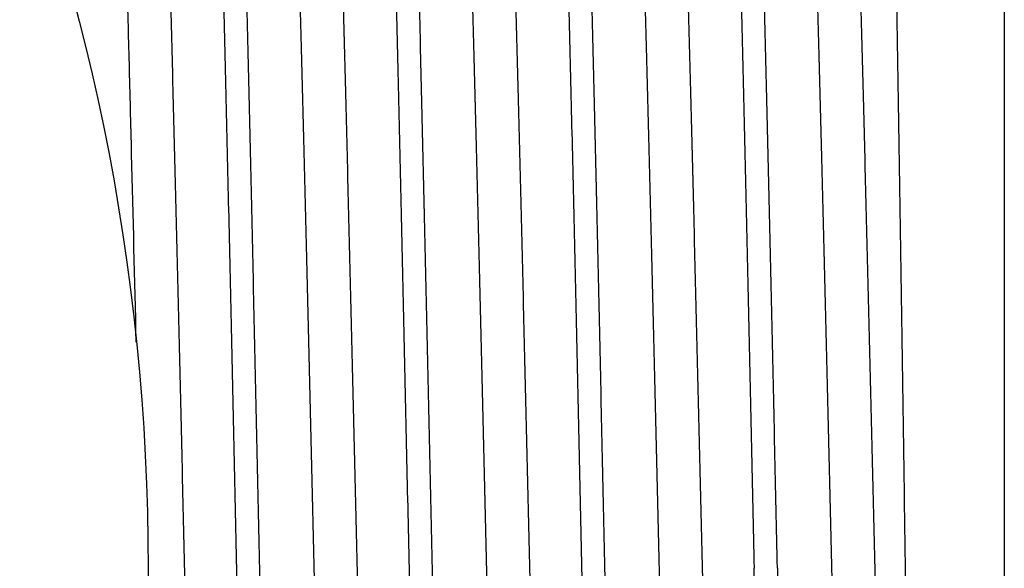
# Model space of a CAD drawing. Units: inches. Extents: x 0 to 11, y 0 to 8.5.
# Drawn here: x 7.8 to 8, y 4.4 to 4.5 of the extents above; entities that cross this region are included whole.
import ezdxf

# ---------------------------------------------------------------- set-up
doc = ezdxf.new("R2010")
doc.units = ezdxf.units.IN
doc.header["$LTSCALE"] = 0.605
doc.header["$MEASUREMENT"] = 0
doc.layers.get('0').update_dxf_attribs({"linetype": 'CONTINUOUS'})

msp = doc.modelspace()

# ---------------------------------------------------------------- linework, layer by layer
at = {"color": 7, "linetype": 'CONTINUOUS'}
msp.add_line((8.0146262288, 4.6567517094), (8.0146262288, 4.2006628869), dxfattribs=at)
msp.add_circle((7.3847049689, 4.4287072981), 0.45275, dxfattribs=at)
for points, knots in [([(7.8467935607, 4.6897461676), (7.8468178712, 4.689745408), (7.8468724704, 4.6897257942), (7.8469422977, 4.6896581128), (7.8470108459, 4.6895547265), (7.8470791684, 4.6894134005), (7.847147785, 4.6892336677), (7.8472166007, 4.6890150738), (7.8472856102, 4.6887575378), (7.8473835021, 4.6883373684), (7.8475030173, 4.6877137086), (7.8476403227, 4.6868476023), (7.847778066, 4.68582634), (7.8479161908, 4.6846504945), (7.848054572, 4.6833207287), (7.8482486359, 4.6812429398), (7.8484870112, 4.6782668929), (7.8487624636, 4.6742461823), (7.8490385748, 4.6696346072), (7.8493152682, 4.6644431587), (7.8495923221, 4.6586843294), (7.8498696789, 4.6523719073), (7.8501472476, 4.645521101), (7.8504250105, 4.6381483537), (7.8508067384, 4.6273270057), (7.8512792735, 4.6126387089), (7.8518322186, 4.5937203724), (7.8523859222, 4.5732140512), (7.8529402454, 4.551317158), (7.8534950314, 4.528240538), (7.8540501841, 4.5042064865), (7.8546056269, 4.479446471), (7.8551612956, 4.4541991659), (7.8555312702, 4.4372317477), (7.8557171737, 4.4287072981)], [0, 0, 0, 0, 0.0002791541, 0.0006334599, 0.0011006245, 0.00169733, 0.0024314609, 0.0033070704, 0.004326421, 0.005490866, 0.0082579398, 0.0116121397, 0.0155546189, 0.0200845107, 0.0251999548, 0.0308987425, 0.044035288, 0.0594648683, 0.0771530498, 0.0970578004, 0.1191327389, 0.1433248522, 0.1695768588, 0.1978256268, 0.228003743, 0.2938534658, 0.3664938879, 0.4452269785, 0.5292955272, 0.6178907106, 0.7101598804, 0.8052141967, 0.9021393916, 1, 1, 1, 1]), ([(7.8605470834, 4.4287072981), (7.8603652698, 4.4370260507), (7.8600033149, 4.4535878384), (7.8594596328, 4.4782408513), (7.8589160713, 4.5024404316), (7.858372691, 4.5259641072), (7.8578295578, 4.5485959711), (7.8572867675, 4.5701281491), (7.8567444345, 4.5903629943), (7.856202761, 4.6091147931), (7.8556619211, 4.6262114936), (7.8551982916, 4.6393511865), (7.8548231057, 4.6489189464), (7.8545512976, 4.6553478164), (7.8542797391, 4.6612565809), (7.8540084603, 4.6666317663), (7.8537375826, 4.6714610166), (7.85346729, 4.6757333563), (7.8531977266, 4.6794390062), (7.852964135, 4.6821681582), (7.8527737076, 4.6840613367), (7.85263827, 4.6852627596), (7.8525031469, 4.6863171244), (7.8523683896, 4.6872238354), (7.8522343559, 4.6879826718), (7.8521010849, 4.6885932695), (7.8519840359, 4.6890082615), (7.8518861093, 4.6892635526), (7.8518366044, 4.6893657264), (7.851811124, 4.6894098209)], [0, 0, 0, 0, 0.0956603227, 0.1904499397, 0.2834950732, 0.3739437083, 0.4609646637, 0.5437597358, 0.6215694, 0.6936802768, 0.7594316312, 0.8182216038, 0.8448357005, 0.8695128725, 0.8921977282, 0.9128380044, 0.931387691, 0.947804677, 0.9620530511, 0.9741020102, 0.9792938537, 0.983927606, 0.9880014035, 0.9915139334, 0.9944655102, 0.9968583387, 0.9986979284, 0.99941451, 1, 1, 1, 1]), ([(7.8825223699, 4.6886296427), (7.8825466603, 4.6886288838), (7.882601186, 4.6886093785), (7.882671002, 4.6885419863), (7.8827395228, 4.6884390232), (7.8828078149, 4.6882982872), (7.8828763952, 4.6881193101), (7.8829451728, 4.6879016406), (7.8830141424, 4.6876451967), (7.8831119738, 4.687226822), (7.8832314148, 4.6866058209), (7.8833686324, 4.6857434025), (7.883506284, 4.6847264938), (7.8836443133, 4.6835556651), (7.8837825954, 4.6822315758), (7.883976515, 4.6801626664), (7.884214704, 4.6771993366), (7.8844899283, 4.6731958059), (7.8847657968, 4.668603942), (7.885042233, 4.6634346879), (7.8853190152, 4.6577004819), (7.8855960854, 4.651415053), (7.8858733527, 4.6445935451), (7.8861507992, 4.6372523312), (7.8865320712, 4.6264772726), (7.887004001, 4.6118518086), (7.8875561758, 4.5930144004), (7.8881090441, 4.572595805), (7.8886624654, 4.5507925896), (7.8892162814, 4.5278146967), (7.8897703945, 4.5038834703), (7.8903247266, 4.4792293872), (7.8908792112, 4.4540901007), (7.8912483501, 4.4371952761), (7.8914338249, 4.4287072981)], [0, 0, 0, 0, 0.0002801193, 0.0006351953, 0.0011029502, 0.0017001219, 0.0024346339, 0.0033105639, 0.0043301901, 0.0054948761, 0.0082623532, 0.0116168809, 0.0155596322, 0.0200897526, 0.0252053907, 0.0309043446, 0.0440411527, 0.0594709166, 0.0771592145, 0.0970640257, 0.1191389815, 0.1433310703, 0.1695830112, 0.1978316755, 0.2280096556, 0.2938590176, 0.3664989723, 0.4452315059, 0.5292994216, 0.6178939086, 0.7101623303, 0.8052158577, 0.9021402328, 1, 1, 1, 1]), ([(7.8962615405, 4.4287072981), (7.8960800764, 4.4369897097), (7.8957188057, 4.4534790781), (7.8951760942, 4.4780243631), (7.8946334458, 4.5021182412), (7.8940909203, 4.5255393513), (7.8935485876, 4.5480726838), (7.8930065435, 4.5695113483), (7.8924649045, 4.5896585739), (7.8919238742, 4.6083294954), (7.8913836265, 4.6253528269), (7.8909204725, 4.638436385), (7.8905456397, 4.6479635232), (7.8902740826, 4.6543653034), (7.8900027541, 4.6602493521), (7.8897317014, 4.6656022153), (7.8894610354, 4.6704116169), (7.889190939, 4.6746666233), (7.8889215741, 4.6783574863), (7.8886881261, 4.6810759499), (7.8884978425, 4.6829618698), (7.8883624887, 4.6841588162), (7.8882274302, 4.6852093441), (7.8880927482, 4.6861129197), (7.8879587962, 4.6868693249), (7.8878256031, 4.6874781336), (7.8877086006, 4.6878920084), (7.8876107404, 4.6881467426), (7.8875612774, 4.6882487657), (7.8875358237, 4.6882928248)], [0, 0, 0, 0, 0.0956518215, 0.1904322306, 0.2834695597, 0.373910703, 0.4609252993, 0.5437151158, 0.6215209294, 0.6936294503, 0.7593801798, 0.8181712919, 0.8447865076, 0.8694656535, 0.8921526911, 0.9127958472, 0.9313488295, 0.9477696484, 0.9620225122, 0.9740762565, 0.9792710423, 0.9839075153, 0.9879839106, 0.9914995996, 0.9944547679, 0.9968511089, 0.9986940794, 0.9994125018, 1, 1, 1, 1]), ([(7.9182287129, 4.687513904), (7.9182530056, 4.6875131513), (7.9183075082, 4.6874937465), (7.9183773759, 4.6874266076), (7.9184459328, 4.6873240323), (7.9185142592, 4.6871838684), (7.9185828742, 4.687005656), (7.9186516843, 4.6867889365), (7.9187206849, 4.6865336067), (7.9188185577, 4.6861170136), (7.9189380425, 4.6854986229), (7.9190753203, 4.6846398644), (7.9192130539, 4.6836273319), (7.9193511613, 4.6824615435), (7.9194895085, 4.6811431083), (7.9196835228, 4.6790830698), (7.9199218722, 4.676132427), (7.9201972381, 4.6721460929), (7.9204733088, 4.6675738888), (7.9207499158, 4.6624268422), (7.9210269144, 4.6567172102), (7.9213041838, 4.650458778), (7.9215816854, 4.6436665186), (7.9218593584, 4.6363568353), (7.9222409769, 4.6256280261), (7.9227133538, 4.6110653633), (7.9232661079, 4.5923088157), (7.9238196046, 4.5719778808), (7.924373708, 4.5502682751), (7.9249282599, 4.527389054), (7.9254831658, 4.5035605776), (7.9260383468, 4.4790124065), (7.9265937413, 4.453981087), (7.9269635239, 4.4371588458), (7.9271493294, 4.4287072981)], [0, 0, 0, 0, 0.0002813481, 0.000637483, 0.0011061064, 0.0017039389, 0.0024388802, 0.0033150838, 0.0043349392, 0.0054999155, 0.0082681863, 0.0116233666, 0.015566209, 0.0200963572, 0.0252124499, 0.0309118665, 0.0440485842, 0.0594790322, 0.0771670933, 0.0970723651, 0.1191470004, 0.1433394, 0.1695909931, 0.1978397951, 0.2280173705, 0.2938663451, 0.3665057315, 0.4452375916, 0.529304693, 0.6178983121, 0.7101656398, 0.8052183618, 0.9021410768, 1, 1, 1, 1]), ([(7.9319811623, 4.4287072981), (7.9317997635, 4.4369531864), (7.9314386232, 4.4533699428), (7.9308960936, 4.477807147), (7.9303536157, 4.5017950757), (7.9298112516, 4.5251132892), (7.9292690685, 4.5475478532), (7.9287271635, 4.5688927875), (7.9281856524, 4.588952244), (7.9276447387, 4.6075421923), (7.9271045977, 4.6244921359), (7.926641525, 4.6375196158), (7.926266763, 4.6470061941), (7.925995242, 4.6533809738), (7.9257239561, 4.6592403713), (7.9254529358, 4.6645710318), (7.9251823019, 4.6693607079), (7.9249122383, 4.6735985172), (7.924642888, 4.6772747647), (7.9244094796, 4.6799826485), (7.9242192039, 4.6818614266), (7.9240838591, 4.6830540304), (7.9239488234, 4.6841009029), (7.9238141483, 4.6850014536), (7.9236801854, 4.6857554617), (7.9235469766, 4.6863625689), (7.9234299852, 4.6867754741), (7.9233321494, 4.6870297786), (7.9232826957, 4.6871316854), (7.9232572531, 4.687175714)], [0, 0, 0, 0, 0.0956411227, 0.1904121102, 0.2834396944, 0.3738723761, 0.4608794529, 0.5436631868, 0.6214644599, 0.6935702854, 0.7593202413, 0.8181127561, 0.8447296796, 0.8694107359, 0.8921005536, 0.9127469056, 0.931303788, 0.9477291034, 0.9619869423, 0.974046541, 0.9792441502, 0.9838839734, 0.9879641578, 0.9914834007, 0.994442028, 0.9968422728, 0.9986896838, 0.9994103386, 1, 1, 1, 1]), ([(7.9539383961, 4.6863978924), (7.9539626771, 4.6863971338), (7.9540171147, 4.686377853), (7.9540870144, 4.6863110394), (7.9541555831, 4.6862089158), (7.9542239179, 4.6860693539), (7.9542925303, 4.6858918826), (7.9543613384, 4.6856760566), (7.954430337, 4.6854217918), (7.954528204, 4.685007003), (7.9546476957, 4.6843913117), (7.9547849759, 4.6835362559), (7.9549226925, 4.6825280412), (7.9550607893, 4.6813672318), (7.9551991418, 4.6800544806), (7.9553931625, 4.6780033136), (7.9556314863, 4.6750653942), (7.9559068798, 4.671096189), (7.9561829309, 4.6665437086), (7.9564595632, 4.6614188026), (7.9567365552, 4.6557338025), (7.9570138491, 4.6495023181), (7.9572913544, 4.6427393616), (7.9575690533, 4.635461166), (7.9579506917, 4.624778622), (7.9584231147, 4.6102787393), (7.9589759267, 4.5916030833), (7.9595294946, 4.5713598333), (7.9600836794, 4.5497438699), (7.9606383244, 4.5269633314), (7.9611933337, 4.5032376615), (7.9617486305, 4.4787953581), (7.9623041508, 4.4538720345), (7.9626740251, 4.437122353), (7.9628598778, 4.4287072981)], [0, 0, 0, 0, 0.0002824289, 0.0006393595, 0.001108543, 0.0017068468, 0.0024422878, 0.0033190025, 0.0043393065, 0.0055045875, 0.0082730671, 0.0116284167, 0.0155718575, 0.0201025653, 0.0252187069, 0.0309180928, 0.0440555863, 0.0594858489, 0.0771744952, 0.0970795209, 0.1191545609, 0.1433466249, 0.169598451, 0.1978469148, 0.2280246001, 0.2938731353, 0.3665119992, 0.4452431833, 0.5293095415, 0.6179022765, 0.7101687869, 0.805220267, 0.9021424823, 1, 1, 1, 1]), ([(7.9676815726, 4.4287072981), (7.9675001166, 4.436916855), (7.9671388581, 4.4532612953), (7.9665962118, 4.4775908917), (7.9660536594, 4.5014732798), (7.9655112636, 4.5246890291), (7.9649690904, 4.5470251833), (7.9644272347, 4.5682767027), (7.9638858111, 4.588248631), (7.9633450208, 4.6067577746), (7.9628050374, 4.6236344088), (7.9623421314, 4.6366058058), (7.9619675239, 4.6460517837), (7.9616961197, 4.6523994887), (7.961424958, 4.6582341581), (7.9611540688, 4.6635424957), (7.9608835725, 4.6683123082), (7.9606136526, 4.6725327599), (7.9603444512, 4.6761941982), (7.9601111817, 4.6788913485), (7.9599210272, 4.6807628392), (7.9597857647, 4.6819509616), (7.9596508117, 4.6829940123), (7.9595162197, 4.683891403), (7.9593823374, 4.6846429134), (7.9592492077, 4.6852481877), (7.9591322896, 4.6856599752), (7.9590345359, 4.6859137255), (7.9589851266, 4.686015468), (7.9589597121, 4.6860594477)], [0, 0, 0, 0, 0.0956323278, 0.1903947913, 0.2834143573, 0.3738397565, 0.4608405102, 0.5436190807, 0.6214165416, 0.6935200752, 0.7592694092, 0.818063099, 0.8446813148, 0.8693641502, 0.8920562403, 0.9127053692, 0.9312655353, 0.9476946525, 0.9619568123, 0.9740212662, 0.9792215051, 0.9838640965, 0.9879471925, 0.9914694954, 0.9944313359, 0.9968349598, 0.9986859325, 0.9994084411, 1, 1, 1, 1]), ([(7.9883595563, 4.6830183136), (7.9883777698, 4.6830000974), (7.9884115977, 4.6829463781), (7.988454427, 4.6828442844), (7.9884978333, 4.6827052896), (7.9885415225, 4.6825294315), (7.9885854589, 4.6823162797), (7.9886484284, 4.6819581742), (7.988724843, 4.6814167422), (7.988812415, 4.6806549403), (7.988900381, 4.6797446306), (7.9889886836, 4.6786862453), (7.9890771933, 4.6774803103), (7.9891658815, 4.6761275086), (7.9892899688, 4.6740325439), (7.9894426929, 4.6710527505), (7.9896195072, 4.6670485442), (7.9897968255, 4.6624803943), (7.9899745933, 4.6573587383), (7.9901526944, 4.6516954104), (7.9903310867, 4.6455035325), (7.9905097257, 4.6387975442), (7.9906885943, 4.6315931389), (7.9909344202, 4.6210406704), (7.9912391171, 4.6067411316), (7.9915962649, 4.5883485333), (7.9919543406, 4.5684415851), (7.9923132612, 4.5472108743), (7.9926729319, 4.5248606664), (7.9930332947, 4.5016070268), (7.993394302, 4.4776757255), (7.9937559148, 4.4533002433), (7.9939971503, 4.4369278604), (7.9941184555, 4.4287072981)], [0, 0, 0, 0, 0.0003037231, 0.0007361155, 0.0013061524, 0.0020176129, 0.0028723956, 0.0038715019, 0.0063043353, 0.0093179224, 0.0129123446, 0.0170869703, 0.0218400829, 0.0271691449, 0.0330714812, 0.0465842171, 0.0623484193, 0.0803293959, 0.1004859768, 0.1227722544, 0.147136567, 0.173522399, 0.2018681397, 0.2321072471, 0.2979764629, 0.3705069494, 0.4490085311, 0.5327300089, 0.6208663318, 0.7125658641, 0.8069381897, 0.9030637651, 1, 1, 1, 1]), ([(7.8349843911, 4.4754917078), (7.8346743145, 4.4884598108), (7.8342087454, 4.5076358772), (7.8335686748, 4.5327771458), (7.8330957948, 4.5506323973), (7.8326231638, 4.5676379476), (7.8321508447, 4.5836752037), (7.8316789318, 4.5986323623), (7.8312075901, 4.6124051886), (7.8307369547, 4.6248976977), (7.8303332441, 4.6344670386), (7.8300066492, 4.6414176453), (7.8297702143, 4.6460807189), (7.8295339784, 4.6503649068), (7.8292979591, 4.6542627837), (7.8290622881, 4.6577675464), (7.8288270258, 4.6608731711), (7.8285924817, 4.663574318), (7.8283587887, 4.6658663575), (7.8281552874, 4.6675178603), (7.8279882898, 4.6686306225), (7.8278709002, 4.6693098577), (7.8277539419, 4.6698844531), (7.8276376703, 4.670354666), (7.8275223323, 4.6707203821), (7.8274341726, 4.6709255715), (7.8273867995, 4.6710075767)], [0, 0, 0, 0, 0.1987922312, 0.2939586137, 0.3854132827, 0.4725188132, 0.5546682295, 0.6312897276, 0.7018502601, 0.7658592223, 0.822872093, 0.8486294934, 0.8724941966, 0.894425031, 0.9143839045, 0.932337994, 0.9482560939, 0.962113125, 0.9738873979, 0.9835622746, 0.9876099216, 0.9911304362, 0.9941244838, 0.996595007, 0.9985486491, 1, 1, 1, 1]), ([(7.8534474159, 4.1876988477), (7.8533963726, 4.1878882076), (7.8532980101, 4.1883142515), (7.853164408, 4.1890246844), (7.853030247, 4.1898716342), (7.852838828, 4.1912711466), (7.8526060344, 4.1933593575), (7.8523389213, 4.1962678046), (7.8520707597, 4.1997064946), (7.8518017746, 4.2036675472), (7.8515322609, 4.2081420862), (7.8512623964, 4.2131198492), (7.8509922388, 4.2185895411), (7.8506179285, 4.2268285185), (7.8501562266, 4.23825439), (7.849618984, 4.2532426313), (7.849080842, 4.2698312916), (7.8485420001, 4.2878690936), (7.8480027006, 4.3071915896), (7.8474630745, 4.3276226369), (7.8469232269, 4.348976042), (7.8463832341, 4.371057233), (7.8458431575, 4.3936650665), (7.8453030488, 4.4165936349), (7.8447629543, 4.4396341605), (7.8442229184, 4.4625768919), (7.8436829872, 4.4852130038), (7.8431432115, 4.5073365199), (7.8426036514, 4.5287461523), (7.8420643835, 4.5492471722), (7.8415255016, 4.5686531393), (7.8409871611, 4.58678764), (7.8404495002, 4.6034858511), (7.8399898262, 4.6164328211), (7.8396184669, 4.6259594871), (7.8393483394, 4.6324429406), (7.839078396, 4.6384633458), (7.8388086405, 4.6440070976), (7.8385391726, 4.6490615488), (7.8382700604, 4.6536153263), (7.8380014362, 4.6576580411), (7.8377700093, 4.6607027545), (7.8375825188, 4.6628759068), (7.8374476145, 4.664307309), (7.8373128456, 4.6656048766), (7.8371782397, 4.666767888), (7.8370438654, 4.6677957392), (7.8369098598, 4.6686879563), (7.8367762937, 4.6694440613), (7.8366600077, 4.669987898), (7.8365647793, 4.67035368), (7.8364976241, 4.670577697), (7.8364306314, 4.6707675996), (7.8363638041, 4.6709235037), (7.8362971331, 4.6710458059), (7.8362301408, 4.6711349725), (7.836161364, 4.6711923738), (7.8361094349, 4.6712072415), (7.8360861378, 4.6712072338)], [0, 0, 0, 0, 0.0012153851, 0.002708107, 0.0044792859, 0.0065289202, 0.0114614616, 0.0174987743, 0.0246284212, 0.0328358124, 0.0421024158, 0.0524080156, 0.0637290993, 0.0760403346, 0.1035190627, 0.1345947326, 0.1689847228, 0.2063760192, 0.2464281462, 0.2887764209, 0.3330351652, 0.3788014587, 0.4256585976, 0.4731801103, 0.5209335063, 0.5684842736, 0.6153998941, 0.6612536265, 0.7056286366, 0.7481215027, 0.7883461975, 0.8259373536, 0.8605538137, 0.891881643, 0.90622247, 0.9196371287, 0.9320956193, 0.9435694605, 0.954033344, 0.963463349, 0.9718391013, 0.9791418037, 0.9823859669, 0.9853564506, 0.9880516681, 0.9904703471, 0.9926117502, 0.9944753836, 0.9960610993, 0.9973694853, 0.9979203952, 0.9984030852, 0.9988183954, 0.9991676858, 0.9994533023, 0.9996796323, 0.9998556233, 1, 1, 1, 1]), ([(7.8807284501, 4.1878692891), (7.880704728, 4.1878692979), (7.8806517855, 4.1878846817), (7.8805818624, 4.1879437277), (7.8805137307, 4.1880353605), (7.8804459186, 4.1881610595), (7.880377938, 4.1883213151), (7.8803097875, 4.1885165522), (7.8802414739, 4.1887468949), (7.8801446003, 4.1891230479), (7.8800263166, 4.189682211), (7.8798904367, 4.1904595119), (7.8797541178, 4.1913766816), (7.8796174408, 4.1924332686), (7.8794805389, 4.193628732), (7.8793434612, 4.1949623588), (7.879206247, 4.1964333764), (7.8790155709, 4.1986664223), (7.8787802461, 4.20179451), (7.8785070564, 4.2059472099), (7.8782334422, 4.2106236149), (7.8779594366, 4.2158128106), (7.8776851988, 4.2215025302), (7.8774107558, 4.2276794525), (7.8771361688, 4.2343289943), (7.8767587696, 4.2440936931), (7.8762916883, 4.2573549119), (7.8757453273, 4.274445279), (7.8751983534, 4.2929854382), (7.8746509047, 4.3128011987), (7.8741031408, 4.3337064244), (7.8735551575, 4.3555047928), (7.8730070341, 4.3779916423), (7.8724588324, 4.4009558874), (7.8719106062, 4.4241820225), (7.8713624046, 4.4474521163), (7.8708142757, 4.4705478903), (7.8702662711, 4.4932527291), (7.869718449, 4.5153537396), (7.8691708792, 4.5366437256), (7.8686236543, 4.5569231402), (7.8680768884, 4.5760019556), (7.8675307797, 4.5937014392), (7.8669855009, 4.6098558283), (7.8665181639, 4.622281586), (7.8661400057, 4.631337292), (7.8658659496, 4.6374278297), (7.8655921441, 4.6430294356), (7.8653185996, 4.6481290898), (7.865045473, 4.6527148157), (7.864772852, 4.656775976), (7.864501126, 4.6603031271), (7.8642304346, 4.6632881315), (7.8639945736, 4.6654324842), (7.8638007077, 4.6668707328), (7.8636647335, 4.6677419062), (7.863529453, 4.6684735264), (7.8633948921, 4.669065254), (7.8632767637, 4.6694696066), (7.8631782701, 4.6697206238), (7.8631285234, 4.6698220653), (7.8631030057, 4.669866219)], [0, 0, 0, 0, 0.0001474554, 0.0003277639, 0.0005602076, 0.0008539588, 0.0012135135, 0.0016412864, 0.0021386854, 0.0027065414, 0.0040553251, 0.0056898785, 0.007610922, 0.009818513, 0.012312001, 0.0150901996, 0.0181517815, 0.0214953336, 0.0290210691, 0.037650249, 0.0473638009, 0.0581388118, 0.0699507634, 0.0827716933, 0.0965719755, 0.1113190639, 0.1435137044, 0.1790537534, 0.2176058549, 0.2588082124, 0.3022742129, 0.3475959843, 0.3943482824, 0.4420925581, 0.490380945, 0.5387606829, 0.5867781238, 0.6339832398, 0.6799336222, 0.7241987917, 0.7663641849, 0.8060350228, 0.8428401237, 0.8764352914, 0.9065067131, 0.9201321409, 0.9327739683, 0.9444033392, 0.954992834, 0.9645185235, 0.97295822, 0.9802932847, 0.9865074909, 0.9915883868, 0.9937011894, 0.9955278823, 0.9970687013, 0.9983248483, 0.9992992534, 0.9996830059, 1, 1, 1, 1]), ([(7.8892189959, 4.1885887911), (7.8891671295, 4.1887585569), (7.8890679369, 4.1891461101), (7.8889342372, 4.189799458), (7.8887998893, 4.1905896353), (7.888665058, 4.1915162908), (7.8885299211, 4.1925790726), (7.8883395311, 4.1942655561), (7.8881062466, 4.1967096925), (7.8878373422, 4.200041717), (7.8875676791, 4.203898776), (7.8872974106, 4.2082720173), (7.8870267627, 4.2131514381), (7.8867558021, 4.2185258548), (7.8863800455, 4.2266443179), (7.8859167542, 4.2379281542), (7.8853779416, 4.2527566569), (7.8848381851, 4.2692001931), (7.8842976932, 4.2871078294), (7.8837567204, 4.3063152366), (7.8832154027, 4.3266461985), (7.8826738495, 4.3479142168), (7.8821321392, 4.3699242613), (7.8815903354, 4.3924745157), (7.8810484908, 4.4153582813), (7.8805066529, 4.4383658269), (7.879964867, 4.4612863532), (7.8794231801, 4.4839098926), (7.8788816441, 4.5060292466), (7.8783403193, 4.5274418745), (7.8777992834, 4.5479517447), (7.8772586306, 4.5673711331), (7.8767185184, 4.5855223406), (7.876179082, 4.6022393063), (7.8757179126, 4.615202615), (7.8753453257, 4.6247425199), (7.875074315, 4.6312356641), (7.8748034587, 4.6372655096), (7.8745328263, 4.6428182075), (7.874262442, 4.6478811509), (7.8739924548, 4.6524427324), (7.8737229199, 4.6564926009), (7.8734907294, 4.6595427733), (7.8733026246, 4.6617198838), (7.8731672637, 4.6631538891), (7.8730320391, 4.6644538401), (7.87289699, 4.6656190499), (7.8727621768, 4.6666488618), (7.8726277222, 4.6675427433), (7.8724936926, 4.6683002468), (7.8723770237, 4.6688451127), (7.8722814848, 4.6692116278), (7.8722141075, 4.6694361071), (7.8721468945, 4.6696263883), (7.8720798436, 4.6697825788), (7.8720129432, 4.6699050791), (7.8719457153, 4.6699943766), (7.871876697, 4.6700518459), (7.871824621, 4.6700667386), (7.8718012472, 4.6700667401)], [0, 0, 0, 0, 0.0011046858, 0.0024872876, 0.0041494917, 0.0060918642, 0.0083143804, 0.010816308, 0.016653523, 0.0235927379, 0.0316190129, 0.0407148211, 0.0508598089, 0.0620309234, 0.0742030216, 0.1014362451, 0.1323107155, 0.1665437965, 0.2038218857, 0.2438033855, 0.2861218271, 0.3303894364, 0.3762004623, 0.4231352367, 0.4707636839, 0.518649622, 0.5663544834, 0.6134415387, 0.6594797858, 0.7040479138, 0.7467382199, 0.7871602765, 0.8249445718, 0.8597459204, 0.891246588, 0.9056680604, 0.919159442, 0.9316895615, 0.9432304938, 0.9537556645, 0.9632418119, 0.9716673975, 0.9790141341, 0.9822779572, 0.9852662595, 0.9879777295, 0.9904112593, 0.9925658691, 0.9944408149, 0.9960360928, 0.9973526108, 0.9979070209, 0.9983927937, 0.9988107431, 0.9991622131, 0.9994495895, 0.9996773471, 0.9998545407, 1, 1, 1, 1]), ([(7.9164436585, 4.1890025413), (7.9164199465, 4.1890025352), (7.9163670553, 4.1890177756), (7.9162970962, 4.1890764955), (7.9162289469, 4.1891676985), (7.9161611292, 4.1892928286), (7.9160931467, 4.1894523606), (7.9160249944, 4.1896466948), (7.9159566758, 4.1898759381), (7.9158597986, 4.1902502349), (7.9157415002, 4.190806659), (7.9156056148, 4.1915802221), (7.9154693061, 4.1924930173), (7.9153326228, 4.1935445355), (7.9151957079, 4.1947342169), (7.9150586215, 4.1960614171), (7.9149214113, 4.1975253953), (7.9147307365, 4.1997477144), (7.9144953809, 4.202860806), (7.9142222094, 4.206993564), (7.9139485644, 4.211647606), (7.9136745683, 4.21681194), (7.9134003105, 4.2224744776), (7.913125869, 4.2286218804), (7.912851271, 4.235239703), (7.9124738657, 4.2449578546), (7.912006774, 4.2581559671), (7.9114604077, 4.2751651252), (7.9109134308, 4.2936173725), (7.9103659836, 4.3133393542), (7.9098182249, 4.3341458489), (7.9092702512, 4.3558414697), (7.9087221414, 4.3782225374), (7.9081739577, 4.4010789754), (7.9076257537, 4.4241962934), (7.9070775782, 4.4473576015), (7.9065294795, 4.4703456389), (7.9059815086, 4.4929448212), (7.9054337234, 4.5149432544), (7.9048861939, 4.5361347216), (7.9043390119, 4.5563206236), (7.9037922912, 4.5753118192), (7.9032462311, 4.5929304304), (7.9027009984, 4.6090114589), (7.9022337202, 4.6213810722), (7.9018555881, 4.6303961745), (7.9015815765, 4.6364596196), (7.9013077805, 4.6420365664), (7.9010342822, 4.6471139136), (7.9007611662, 4.6516798688), (7.9004885854, 4.6557237415), (7.9002168781, 4.659236211), (7.89994621, 4.6622091169), (7.8997103931, 4.6643450123), (7.8995165323, 4.6657778155), (7.8993805717, 4.6666459384), (7.8992453141, 4.6673752087), (7.8991107661, 4.6679652216), (7.8989926344, 4.668368519), (7.8988941717, 4.6686190402), (7.898844449, 4.6687203647), (7.8988189488, 4.6687644999)], [0, 0, 0, 0, 0.0001480775, 0.0003288582, 0.0005616717, 0.0008557585, 0.0012156137, 0.0016436172, 0.0021411367, 0.0027090073, 0.0040576561, 0.0056921126, 0.0076131897, 0.0098205953, 0.0123136237, 0.0150913625, 0.0181526732, 0.0214958622, 0.0290202286, 0.0376483843, 0.047360275, 0.0581338867, 0.0699439635, 0.0827631748, 0.0965614972, 0.1113066049, 0.1434970101, 0.1790327494, 0.2175804642, 0.2587785683, 0.3022404405, 0.3475583465, 0.3943070914, 0.4420481657, 0.4903338211, 0.5387112584, 0.5867269626, 0.6339308647, 0.6798806486, 0.724145876, 0.7663119855, 0.8059843131, 0.8427916135, 0.8763898202, 0.9064650504, 0.9200924487, 0.9327369699, 0.944368763, 0.9549613385, 0.9644899324, 0.9729330964, 0.980271635, 0.9864896656, 0.9915745862, 0.9936893177, 0.995518273, 0.9970615351, 0.9983200125, 0.9992967024, 0.9996816872, 1, 1, 1, 1]), ([(7.9249981667, 4.1895253685), (7.9249451922, 4.1896728552), (7.9248449529, 4.19001701), (7.9247111964, 4.1906061957), (7.924576655, 4.1913326702), (7.9244415258, 4.1921961182), (7.9243060116, 4.1931962502), (7.9241144468, 4.1948003328), (7.9238802048, 4.1971433474), (7.9236105401, 4.2003563435), (7.92334004, 4.2040975249), (7.9230688826, 4.2083582162), (7.9227972891, 4.2131286775), (7.9225253855, 4.2183978081), (7.9221478927, 4.2263837884), (7.9216827293, 4.2375123631), (7.9211420521, 4.2521674709), (7.9206003916, 4.2684551292), (7.9200579601, 4.2862247457), (7.9195150301, 4.3053120607), (7.918971743, 4.3255406655), (7.9184282137, 4.3467236423), (7.9178845236, 4.3686652935), (7.9173407384, 4.3911629583), (7.9167969126, 4.4140088813), (7.9162530945, 4.4369921332), (7.9157093303, 4.4599005666), (7.9151656675, 4.4825227559), (7.9146221579, 4.5046499782), (7.9140788625, 4.5260781017), (7.913535859, 4.5466095132), (7.9129932425, 4.5660548937), (7.9124511696, 4.5842350077), (7.9119097804, 4.600982311), (7.9114469491, 4.6139711897), (7.9110730414, 4.6235311998), (7.9108010323, 4.6300388549), (7.9105292109, 4.6360825287), (7.9102575811, 4.6416483754), (7.9099862331, 4.6467235343), (7.9097152567, 4.6512963979), (7.9094447512, 4.6553564358), (7.9092117299, 4.658414362), (7.9090229334, 4.6605970652), (7.9088870873, 4.6620348162), (7.9087513819, 4.6633381936), (7.9086158424, 4.664506441), (7.9084805273, 4.6655389215), (7.9083455836, 4.6664351671), (7.9082110826, 4.6671947273), (7.9080940008, 4.6677410755), (7.9079981134, 4.6681085522), (7.9079304928, 4.6683336), (7.9078630349, 4.6685243703), (7.9077957413, 4.6686809837), (7.9077286013, 4.6688038413), (7.9076611318, 4.6688934155), (7.9075918627, 4.6689510689), (7.9075395939, 4.6689659939), (7.907516136, 4.6689659815)], [0, 0, 0, 0, 0.0009793557, 0.0022367101, 0.0037750404, 0.0055955021, 0.0076980165, 0.0100820168, 0.0156909881, 0.0224122617, 0.0302314596, 0.0391317479, 0.0490926723, 0.0600920924, 0.0721043581, 0.099055884, 0.1296992871, 0.1637521164, 0.2009001168, 0.240800409, 0.2830846188, 0.3273623649, 0.3732249138, 0.420248916, 0.4680003954, 0.516038735, 0.5639207195, 0.611204751, 0.6574547265, 0.702244347, 0.7451607452, 0.7858086216, 0.8238136147, 0.8588260012, 0.8905238156, 0.9050376293, 0.9186159778, 0.9312282271, 0.9428450893, 0.9534404905, 0.962990105, 0.9714726764, 0.9788693053, 0.9821552458, 0.9851640859, 0.9878942952, 0.9903444594, 0.9925136905, 0.9944015811, 0.9960080799, 0.9973337899, 0.9978919961, 0.998381082, 0.9988019102, 0.9991558719, 0.9994453605, 0.9996748416, 0.9998534017, 1, 1, 1, 1]), ([(7.9521585143, 4.1901171968), (7.9521348074, 4.1901171955), (7.9520819636, 4.1901323697), (7.9520119987, 4.1901908437), (7.9519438414, 4.1902816536), (7.9518760128, 4.1904062012), (7.9518080252, 4.1905649643), (7.9517398708, 4.1907583507), (7.951671552, 4.1909864822), (7.9515746741, 4.1913589991), (7.9514563912, 4.1919128277), (7.9513205191, 4.1926827673), (7.9511842055, 4.1935912347), (7.9510475217, 4.1946377531), (7.9509106156, 4.195821826), (7.9507735453, 4.1971427858), (7.950636337, 4.1985998447), (7.9504456604, 4.2008116479), (7.9502103338, 4.2039100034), (7.9499371625, 4.2080232389), (7.9496635386, 4.2126552706), (7.9493895547, 4.2177951939), (7.9491153095, 4.2234309691), (7.9488408877, 4.2295492985), (7.9485662985, 4.2361358528), (7.9481889219, 4.2458080775), (7.9477218525, 4.2589438456), (7.9471755203, 4.2758726533), (7.9466285769, 4.2942377571), (7.9460811645, 4.3138666493), (7.9455334415, 4.3345749978), (7.9449855044, 4.3561683648), (7.9444374321, 4.3784440589), (7.9438892868, 4.4011930092), (7.9433411217, 4.4242017718), (7.9427929861, 4.447254484), (7.9422449277, 4.4701349459), (7.9416969976, 4.4926285945), (7.9411492539, 4.5145245645), (7.9406017659, 4.5356176238), (7.9400546261, 4.5557101246), (7.9395079475, 4.5746138371), (7.9389619291, 4.5921517219), (7.9384167398, 4.6081595779), (7.9379494962, 4.6204732778), (7.9375714082, 4.6294479333), (7.9372974105, 4.6354844545), (7.9370236421, 4.6410368105), (7.9367501617, 4.6460920124), (7.9364770654, 4.6506382905), (7.9362045118, 4.6546650018), (7.9359328072, 4.6581628924), (7.9356621768, 4.6611237935), (7.9354263532, 4.6632513532), (7.9352325373, 4.6646788059), (7.9350965944, 4.6655439152), (7.9349613258, 4.6662707922), (7.9348267617, 4.6668590811), (7.9347086374, 4.6672613863), (7.9346102032, 4.6675114785), (7.9345604967, 4.667612702), (7.9345350095, 4.6676568177)], [0, 0, 0, 0, 0.0001487328, 0.0003300935, 0.000563361, 0.0008577525, 0.0012177917, 0.0016459019, 0.0021434914, 0.0027114334, 0.0040603382, 0.0056949992, 0.0076159808, 0.0098231834, 0.012316146, 0.0150939095, 0.0181549911, 0.0214977938, 0.0290217112, 0.037649012, 0.047360074, 0.0581326769, 0.0699415942, 0.0827596298, 0.096556471, 0.1113002659, 0.1434875093, 0.1790197163, 0.2175636743, 0.2587577997, 0.3022156183, 0.3475294642, 0.3942742206, 0.4420115298, 0.4902936356, 0.5386679449, 0.5866809041, 0.6338826373, 0.6798308349, 0.7240951726, 0.7662611729, 0.8059341895, 0.8427431159, 0.8763438407, 0.9064226145, 0.9200522886, 0.9326990501, 0.9443335567, 0.9549289641, 0.9644606922, 0.9729072695, 0.9802493331, 0.9864713704, 0.9915602774, 0.9936773338, 0.995508594, 0.9970540027, 0.9983147791, 0.9992940384, 0.9996803557, 1, 1, 1, 1]), ([(7.9605814786, 4.1910658183), (7.9605305881, 4.1912561202), (7.960432403, 4.1916832668), (7.9602988207, 4.1923942155), (7.9601646925, 4.193239552), (7.9599734848, 4.1946327966), (7.9597408753, 4.196707937), (7.9594738337, 4.1995945295), (7.9592058255, 4.2030030565), (7.9589369641, 4.2069258223), (7.9586676133, 4.211353961), (7.9583979002, 4.2162773896), (7.9581279036, 4.2216849263), (7.9577538821, 4.2298258757), (7.957292494, 4.241111015), (7.9567555642, 4.2559095614), (7.9562177416, 4.2722821997), (7.9556792252, 4.2900798169), (7.9551402547, 4.3091403577), (7.9546009599, 4.3292903066), (7.9540614455, 4.3503462521), (7.953521787, 4.3721165931), (7.9529820458, 4.3944032499), (7.9524422728, 4.4170035032), (7.9519025145, 4.4397118156), (7.9513628151, 4.462321718), (7.9508232205, 4.4846276807), (7.9502837817, 4.5064269793), (7.9497445582, 4.5275215407), (7.949205627, 4.547719738), (7.9486670814, 4.5668381266), (7.9481290779, 4.5847031238), (7.9475917508, 4.6011525535), (7.9471323685, 4.613906254), (7.9467612285, 4.6232904967), (7.9464912822, 4.6296768662), (7.9462214941, 4.6356071015), (7.9459519224, 4.6410677077), (7.9456826088, 4.6460463562), (7.945413677, 4.650531763), (7.9451452126, 4.6545137858), (7.9449139292, 4.6575127539), (7.9447265661, 4.6596532395), (7.9445917435, 4.6610631046), (7.9444570503, 4.6623411415), (7.9443225317, 4.6634866811), (7.9441882458, 4.6644991138), (7.9440543267, 4.6653779177), (7.9439208227, 4.6661226385), (7.9438046095, 4.66665827), (7.9437094519, 4.6670185444), (7.943642336, 4.6672392297), (7.9435753794, 4.6674263095), (7.9435085839, 4.6675798919), (7.9434419254, 4.6677003579), (7.9433749225, 4.6677881789), (7.9433061146, 4.6678446278), (7.9432543837, 4.6678591789), (7.9432311216, 4.6678591748)], [0, 0, 0, 0, 0.0012379347, 0.0027527465, 0.0045454118, 0.0066161208, 0.0115899242, 0.0176661496, 0.0248331942, 0.0330756296, 0.0423754758, 0.0527120871, 0.0640620985, 0.0764001937, 0.1039259823, 0.1350399392, 0.1694594471, 0.2068716233, 0.246936313, 0.2892891115, 0.3335449286, 0.3793012575, 0.4261421285, 0.4736416656, 0.5213681627, 0.5688879139, 0.6157691802, 0.6615861663, 0.7059228188, 0.7483766728, 0.7885625092, 0.8261157997, 0.8606961855, 0.8919904014, 0.9063154059, 0.9197154747, 0.9321599374, 0.943621157, 0.9540731593, 0.9634927816, 0.971859133, 0.9791538726, 0.9823946296, 0.9853618708, 0.9880541689, 0.9904705072, 0.9926100132, 0.9944720236, 0.9960563993, 0.9973641028, 0.997914933, 0.9983977045, 0.9988132558, 0.9991629579, 0.9994491909, 0.9996764461, 0.9998538146, 1, 1, 1, 1]), ([(7.9878740212, 4.1912386327), (7.9878503236, 4.1912386372), (7.9877975471, 4.1912536952), (7.9877275571, 4.191311826), (7.987659386, 4.1914021601), (7.9875915504, 4.1915260701), (7.987523563, 4.1916840496), (7.9874554156, 4.1918765092), (7.9873871045, 4.1921035607), (7.9872902454, 4.1924742673), (7.9871719669, 4.1930253522), (7.9870360908, 4.193791469), (7.9868997841, 4.1946954616), (7.9867631228, 4.1957368677), (7.9866262275, 4.1969151352), (7.9864891585, 4.1982295689), (7.9863519547, 4.1996794432), (7.9861613035, 4.2018803832), (7.9859259861, 4.2049635342), (7.9856528248, 4.2090565998), (7.9853792269, 4.2136658978), (7.9851052433, 4.2187806587), (7.9848310271, 4.2243888072), (7.9845566025, 4.2304772359), (7.9842820398, 4.2370315603), (7.9839046644, 4.2466565629), (7.9834376202, 4.2597282591), (7.9828913032, 4.2765746578), (7.9823443759, 4.2948505322), (7.9817969768, 4.3143842325), (7.9812492654, 4.334992356), (7.9807013383, 4.356481433), (7.9801532746, 4.3786497746), (7.9796051366, 4.4012893552), (7.979056978, 4.4241877684), (7.9785088478, 4.4471302306), (7.9779607943, 4.4699015789), (7.9774128686, 4.4922883104), (7.976865129, 4.5140805639), (7.976317645, 4.5350741005), (7.9757705088, 4.5550722134), (7.9752238341, 4.5738875649), (7.9746778189, 4.5913439612), (7.9741326339, 4.6072779683), (7.9736653958, 4.6195352386), (7.9732873212, 4.6284690851), (7.97301332, 4.6344784598), (7.9727395652, 4.6400060248), (7.9724660719, 4.6450389202), (7.9721929997, 4.6495653332), (7.97192042, 4.6535747903), (7.9716487492, 4.6570579447), (7.9713780797, 4.6600068038), (7.9711422889, 4.6621259377), (7.9709484866, 4.6635479881), (7.9708125255, 4.664410018), (7.9706772526, 4.6651345272), (7.9705426923, 4.6657211578), (7.9704245751, 4.6661224829), (7.9703261504, 4.6663720879), (7.9702764549, 4.6664731653), (7.9702509814, 4.6665172417)], [0, 0, 0, 0, 0.0001493797, 0.0003312182, 0.0005647972, 0.0008594014, 0.001219621, 0.0016479279, 0.0021457161, 0.002713815, 0.0040627493, 0.0056971574, 0.0076179098, 0.0098250395, 0.0123177526, 0.0150949668, 0.0181554679, 0.0214978811, 0.0290206276, 0.0376464279, 0.0473560267, 0.0581266794, 0.0699338702, 0.0827496259, 0.0965445283, 0.1112858204, 0.143468256, 0.1789954799, 0.2175343116, 0.2587233584, 0.3021762059, 0.3474853141, 0.3942257003, 0.4419590354, 0.4902377704, 0.5386092645, 0.5866201835, 0.6338205826, 0.6797683003, 0.7240329883, 0.7662001999, 0.8058753333, 0.8426872326, 0.8762918586, 0.9063753954, 0.9200078325, 0.932657491, 0.9442953057, 0.9548939336, 0.9644294615, 0.9728796134, 0.9802259608, 0.9864519647, 0.9915455713, 0.9936648729, 0.9954983196, 0.9970462094, 0.998309661, 0.9992915326, 0.9996790962, 1, 1, 1, 1]), ([(7.9964039646, 4.1918265081), (7.9963514565, 4.1919807833), (7.9962516262, 4.1923375095), (7.996117863, 4.192944459), (7.995983377, 4.1936870026), (7.9958483559, 4.1945648178), (7.9957129759, 4.1955775725), (7.9955218545, 4.1971950089), (7.9952879721, 4.1995502587), (7.995018581, 4.202772616), (7.994748383, 4.2065160908), (7.9944775557, 4.2107720247), (7.9942063041, 4.2155307204), (7.9939347527, 4.2207811354), (7.9935579007, 4.2287285066), (7.9930934325, 4.239792193), (7.9925534372, 4.254350153), (7.992012475, 4.2705159529), (7.9914707555, 4.2881405433), (7.9909285446, 4.3070614798), (7.9903859821, 4.3271043807), (7.9898431806, 4.3480845697), (7.9893002209, 4.36980877), (7.988757168, 4.392076886), (7.9882140756, 4.414683865), (7.9876709921, 4.4374215571), (7.9871279634, 4.4600806726), (7.9865850367, 4.482452663), (7.9860422639, 4.504331689), (7.9854997058, 4.5255164724), (7.9849574402, 4.5458121823), (7.9844155619, 4.5650322014), (7.9838742274, 4.5829998566), (7.9833335765, 4.5995500291), (7.9828713718, 4.6123852362), (7.982497969, 4.6218316366), (7.9822263357, 4.628261649), (7.9819548841, 4.6342330644), (7.9816836323, 4.6397322176), (7.9814126508, 4.6447464737), (7.9811420551, 4.6492643517), (7.9808719138, 4.6532755198), (7.9806392194, 4.6562965759), (7.9804506814, 4.6584529346), (7.9803150209, 4.6598733165), (7.9801795005, 4.6611609586), (7.9800441544, 4.6623151099), (7.979909027, 4.6633351243), (7.9797742675, 4.6642205296), (7.9796399445, 4.6649709045), (7.9795230235, 4.6655106347), (7.9794272716, 4.6658736454), (7.9793597377, 4.666095968), (7.9792923638, 4.6662844225), (7.9792251503, 4.6664391374), (7.9791580794, 4.6665605117), (7.9790906692, 4.6666490211), (7.979021453, 4.6667059473), (7.9789693832, 4.6667206574), (7.9789459716, 4.6667206646)], [0, 0, 0, 0, 0.0010281757, 0.0023341497, 0.0039205091, 0.0057882333, 0.0079371469, 0.0103666183, 0.0160635737, 0.0228687007, 0.0307674017, 0.0397427235, 0.0497740806, 0.0608392574, 0.0729125006, 0.0999714074, 0.1307026541, 0.1648237061, 0.2020206787, 0.2419511464, 0.2842475579, 0.32852051, 0.3743624496, 0.4213514548, 0.4690550255, 0.5170342846, 0.5648477413, 0.6120556934, 0.658223947, 0.7029281257, 0.7457573488, 0.786318164, 0.8242381222, 0.8591692136, 0.8907911572, 0.9052695371, 0.9188143988, 0.9313951549, 0.9429828867, 0.953551425, 0.9630768432, 0.9715376958, 0.9789155329, 0.9821930915, 0.9851942594, 0.9879175917, 0.9903617307, 0.9925256435, 0.9944089504, 0.9960116907, 0.9973345651, 0.9978916896, 0.9983799036, 0.9988000983, 0.9991537006, 0.9994431496, 0.9996729685, 0.9998522932, 1, 1, 1, 1]), ([(7.8557171737, 4.4287072981), (7.855898327, 4.4204006649), (7.8562590145, 4.4038638059), (7.856800961, 4.3792488582), (7.8573429269, 4.3550883385), (7.8578848496, 4.3316037059), (7.8584266626, 4.3090099517), (7.8589682691, 4.2875141543), (7.8595095537, 4.2673132837), (7.8600503131, 4.248592503), (7.8605903724, 4.2315234378), (7.8610534384, 4.2184045104), (7.8614282381, 4.2088514561), (7.8616998032, 4.2024321428), (7.8619711522, 4.1965319399), (7.8622422531, 4.1911643242), (7.8625129861, 4.1863416549), (7.8627831644, 4.1820749246), (7.8630526469, 4.1783739259), (7.8632861899, 4.1756480639), (7.863476594, 4.173757056), (7.863612026, 4.1725569235), (7.8637471514, 4.1715036278), (7.863881918, 4.1705977698), (7.8640159705, 4.1698395767), (7.8641492685, 4.1692294165), (7.8642663465, 4.1688146644), (7.8643642926, 4.1685594625), (7.8644138078, 4.1684572997), (7.8644392919, 4.168413201)], [0, 0, 0, 0, 0.0956706305, 0.1904612578, 0.2835009337, 0.3739402787, 0.4609502986, 0.5437346174, 0.6215351107, 0.6936394064, 0.7593873548, 0.8181773164, 0.844792644, 0.8694718228, 0.8921593687, 0.9128029796, 0.9313565015, 0.947777754, 0.962030647, 0.9740843102, 0.9792785091, 0.9839146035, 0.9879907253, 0.9915055421, 0.9944593294, 0.9968542911, 0.9986959415, 0.9994135286, 1, 1, 1, 1]), ([(7.8694793959, 4.1683773608), (7.869455478, 4.1683766134), (7.8694009305, 4.1683924244), (7.8693305326, 4.1684561599), (7.8692619558, 4.168555364), (7.8691936217, 4.1686923875), (7.8691250236, 4.1688677205), (7.8690562113, 4.1690818687), (7.8689872001, 4.1693349209), (7.8688892202, 4.1697490229), (7.8687696531, 4.1703650714), (7.8686323242, 4.171221985), (7.8684945403, 4.1722339542), (7.8683563552, 4.173400407), (7.8682179149, 4.1747206845), (7.8680792816, 4.1761940287), (7.8679405053, 4.1778195982), (7.8677476156, 4.1802879694), (7.8675095082, 4.1837462266), (7.8672331038, 4.188337541), (7.8669561694, 4.1935083482), (7.8666788258, 4.1992461324), (7.8664011675, 4.2055371147), (7.8661232778, 4.2123660898), (7.8658451802, 4.2197166217), (7.8654629524, 4.2305076132), (7.8649897898, 4.2451571268), (7.8644361173, 4.2640280467), (7.8638816836, 4.2844859846), (7.8633266461, 4.3063338771), (7.8627711802, 4.3293613253), (7.8622154003, 4.3533465757), (7.861659401, 4.3780588012), (7.8611032642, 4.4032600591), (7.8607330737, 4.4201974434), (7.8605470834, 4.4287072981)], [0, 0, 0, 0, 0.000275384, 0.0006198032, 0.0010744526, 0.0016576168, 0.00237784, 0.003239474, 0.0042449284, 0.0053956361, 0.0081358746, 0.0114642465, 0.0153819936, 0.0198882971, 0.0249813107, 0.030658829, 0.0369183523, 0.0437564034, 0.0591515347, 0.0768097835, 0.096689011, 0.1187427035, 0.1429177255, 0.1691566648, 0.1973962479, 0.2275689131, 0.2934184172, 0.3660720489, 0.4448308731, 0.5289370049, 0.6175811396, 0.7099104256, 0.8050360853, 0.9020442265, 1, 1, 1, 1]), ([(7.8914338249, 4.4287072981), (7.8916145407, 4.420437112), (7.8919743409, 4.4039727957), (7.8925149194, 4.3794657877), (7.8930554986, 4.3554111198), (7.8935960317, 4.3320292344), (7.8941364677, 4.3095341355), (7.8946767261, 4.2881319544), (7.895216707, 4.2680187611), (7.8957562235, 4.2493788767), (7.8962951162, 4.2323831489), (7.896757255, 4.2193202851), (7.8971313607, 4.2098077806), (7.8974024549, 4.2034154773), (7.8976733643, 4.1975399196), (7.8979440589, 4.1921945251), (7.8982144217, 4.1873915984), (7.898484268, 4.1831420857), (7.8987534594, 4.179455737), (7.8989867803, 4.1767404642), (7.8991770235, 4.1748566191), (7.8993123585, 4.1736608672), (7.8994473995, 4.1726112878), (7.8995820945, 4.1717084793), (7.8997160917, 4.1709526688), (7.8998493494, 4.1703442212), (7.8999663995, 4.169930485), (7.9000643072, 4.1696757544), (7.9001138023, 4.169573714), (7.9001392706, 4.1695296428)], [0, 0, 0, 0, 0.0956607764, 0.1904418238, 0.2834724585, 0.3739035793, 0.4609064415, 0.543684913, 0.6214810794, 0.6935827722, 0.7593300029, 0.8181212773, 0.8447380632, 0.8694192457, 0.8921093491, 0.9127560886, 0.9313133127, 0.9477388513, 0.9619966138, 0.9740557495, 0.9792529128, 0.9838921282, 0.987971534, 0.9914898038, 0.994447219, 0.9968459995, 0.9986916816, 0.9994113716, 1, 1, 1, 1]), ([(7.9051843113, 4.1694931391), (7.9051603771, 4.1694923913), (7.9051058424, 4.1695080843), (7.9050353377, 4.1695715196), (7.9049666812, 4.1696703057), (7.9048982763, 4.1698067415), (7.9048296178, 4.1699813211), (7.9047607502, 4.170194546), (7.9046916884, 4.170446507), (7.9045936451, 4.1708588115), (7.9044740081, 4.1714722012), (7.9043366116, 4.17232543), (7.9041987737, 4.1733330484), (7.9040605478, 4.1744944875), (7.9039220795, 4.1758090921), (7.9037834309, 4.1772761076), (7.9036446517, 4.1788946965), (7.903451775, 4.1813524665), (7.9032137158, 4.1847958797), (7.9029374114, 4.1893674974), (7.9026606195, 4.1945161266), (7.9023834588, 4.2002293056), (7.9021060217, 4.2064933147), (7.9018283892, 4.2132930136), (7.9015505829, 4.2206120367), (7.901168799, 4.2313567747), (7.9006962646, 4.2459435049), (7.900143425, 4.2647335599), (7.8995899067, 4.2851038396), (7.8990358495, 4.306858124), (7.8984814112, 4.3297869157), (7.8979266886, 4.3536694103), (7.897371759, 4.3782757696), (7.8968166867, 4.4033690693), (7.896447189, 4.4202338975), (7.8962615405, 4.4287072981)], [0, 0, 0, 0, 0.000276755, 0.0006222399, 0.0010776728, 0.0016614288, 0.0023821153, 0.0032441231, 0.0042498858, 0.0054008524, 0.0081414987, 0.011470176, 0.0153881561, 0.0198946381, 0.024987788, 0.0306654092, 0.0369250077, 0.0437631106, 0.0591582874, 0.0768165205, 0.0966956835, 0.1187492719, 0.1429241563, 0.1691629292, 0.1974023204, 0.2275747709, 0.2934237875, 0.366076867, 0.4448350843, 0.5289405669, 0.6175840169, 0.7099125975, 0.805037536, 0.90204495, 1, 1, 1, 1]), ([(7.9271493294, 4.4287072981), (7.9273303498, 4.4204734089), (7.9276907692, 4.4040813419), (7.9282322997, 4.3796818481), (7.9287738368, 4.3557326386), (7.9293153181, 4.3324531504), (7.9298566771, 4.3100564116), (7.9303978173, 4.2887476156), (7.9309386234, 4.2687219416), (7.9314788929, 4.250162876), (7.9320184509, 4.2332404958), (7.9324810701, 4.2202337633), (7.932855497, 4.210761911), (7.9331267948, 4.2043967306), (7.9333978739, 4.1985459561), (7.9336687026, 4.1932229464), (7.9339391622, 4.1884399521), (7.9342090663, 4.1842078722), (7.9344782753, 4.1805364147), (7.9347115706, 4.1778319482), (7.9349017627, 4.1759554521), (7.9350370548, 4.1747642302), (7.9351720421, 4.1737185229), (7.9353066723, 4.1728189261), (7.9354405964, 4.1720656668), (7.9355737712, 4.1714591073), (7.9356907355, 4.1710465354), (7.9357885447, 4.1707923965), (7.9358379852, 4.1706905394), (7.9358634199, 4.1706465264)], [0, 0, 0, 0, 0.0956526563, 0.1904257874, 0.2834489366, 0.3738732336, 0.4608701435, 0.543643742, 0.6214362985, 0.6935358113, 0.7592824353, 0.8180747957, 0.8446927904, 0.8693756402, 0.8920678747, 0.9127172196, 0.9312775249, 0.9477066317, 0.9619684483, 0.974032138, 0.9792317656, 0.9838735738, 0.9879557059, 0.9914768394, 0.9944372585, 0.9968391938, 0.9986881958, 0.9994096102, 1, 1, 1, 1]), ([(7.9409001311, 4.1706092581), (7.9408762168, 4.1706085109), (7.9408217616, 4.1706241022), (7.9407512726, 4.1706872448), (7.9406826444, 4.1707856103), (7.9406142711, 4.1709214584), (7.9405456491, 4.1710952851), (7.9404768191, 4.1713075885), (7.9404077958, 4.1715584601), (7.9403098095, 4.1719689735), (7.9401902397, 4.1725797092), (7.9400529192, 4.1734292562), (7.9399151572, 4.174432527), (7.9397770071, 4.1755889557), (7.9396386141, 4.1768978903), (7.9395000403, 4.17835858), (7.9393613352, 4.179970191), (7.9391685609, 4.1824173635), (7.938930626, 4.1858459351), (7.9386544629, 4.1903978558), (7.9383778098, 4.1955243055), (7.9381007854, 4.2012128764), (7.9378234818, 4.2074499075), (7.9375459802, 4.2142203229), (7.937268302, 4.221507828), (7.9368866905, 4.2322062976), (7.9364143616, 4.2467302214), (7.9358617515, 4.2654393797), (7.9353084517, 4.2857219637), (7.934754602, 4.3073825994), (7.9342003602, 4.3302126904), (7.9336458231, 4.3539923835), (7.9330910679, 4.3784928296), (7.9325361576, 4.4034781248), (7.9321667639, 4.4202703665), (7.9319811623, 4.4287072981)], [0, 0, 0, 0, 0.0002777181, 0.0006239612, 0.0010799587, 0.0016641464, 0.0023851753, 0.0032474625, 0.0042534588, 0.005404624, 0.0081455894, 0.0114745126, 0.0153926861, 0.0198993215, 0.0249925942, 0.0306703139, 0.0369299912, 0.0437681551, 0.0591634072, 0.0768216624, 0.0967008068, 0.1187543494, 0.142929159, 0.1691678251, 0.1974070824, 0.2275793843, 0.2934280501, 0.3660807035, 0.4448384495, 0.5289434137, 0.6175863178, 0.7099143285, 0.8050386855, 0.9020455188, 1, 1, 1, 1]), ([(7.9715764454, 4.1717636145), (7.9715510129, 4.1718076253), (7.9715015655, 4.1719094095), (7.9714037345, 4.1721631684), (7.9712867107, 4.1725748284), (7.9711534654, 4.1731797959), (7.9710194746, 4.1739307921), (7.9708847859, 4.1748274567), (7.9707497389, 4.1758695576), (7.970614389, 4.1770564981), (7.9704241264, 4.1789259589), (7.9701907435, 4.1816199837), (7.969921423, 4.1852769583), (7.9696514169, 4.1894919567), (7.9693808542, 4.1942553281), (7.9691099293, 4.1995562115), (7.9688387537, 4.2053824216), (7.9685673644, 4.2117206463), (7.9681928182, 4.2211519801), (7.9677300572, 4.234102639), (7.9671903385, 4.2509516179), (7.9666499195, 4.2694296532), (7.9661089745, 4.289367451), (7.9655677061, 4.3105823762), (7.9650262295, 4.3328801586), (7.9644846412, 4.3560565582), (7.9639430075, 4.379899553), (7.9634013911, 4.4041907228), (7.9630409214, 4.42050999), (7.9628598778, 4.4287072981)], [0, 0, 0, 0, 0.0005929161, 0.0013167944, 0.0031704834, 0.0055768361, 0.0085414715, 0.0120666724, 0.0161526366, 0.0207980529, 0.026001118, 0.0380712587, 0.0523387306, 0.0687728796, 0.0873374484, 0.1079904779, 0.1306856901, 0.1553709023, 0.1819905608, 0.2407844501, 0.3065302367, 0.3786266903, 0.4564141956, 0.5391809581, 0.6261695072, 0.7165842287, 0.8095968025, 0.9043588433, 1, 1, 1, 1]), ([(7.9676815726, 4.4287072981), (7.9678672487, 4.4203068093), (7.968236828, 4.4035871249), (7.9687920528, 4.3787097841), (7.9693471792, 4.3543152164), (7.9699021421, 4.3306382808), (7.9704568658, 4.3079068576), (7.9710112556, 4.2863398398), (7.9715651546, 4.2661449275), (7.9721184253, 4.2475166469), (7.9725913701, 4.2330555285), (7.972973519, 4.2224033252), (7.9732515997, 4.215147348), (7.9735295272, 4.2084062098), (7.9738072653, 4.2021961697), (7.9740847503, 4.1965322039), (7.9743618699, 4.191427953), (7.974638528, 4.186895729), (7.9748768959, 4.1834820095), (7.9750700318, 4.1810454452), (7.9752090072, 4.179440828), (7.9753478505, 4.1779864722), (7.9754865168, 4.1766832031), (7.9756249428, 4.1755317945), (7.9757629952, 4.1745328896), (7.9759006035, 4.1736870338), (7.9760204245, 4.1730789481), (7.9761186182, 4.1726702247), (7.9761877916, 4.1724204461), (7.9762567745, 4.1722090785), (7.976325558, 4.1720360229), (7.9763940975, 4.1719007731), (7.9764628994, 4.171802823), (7.976533588, 4.1717399785), (7.9765880821, 4.1717245006), (7.9766120418, 4.1717252441)], [0, 0, 0, 0, 0.0979536074, 0.1949593027, 0.2900827475, 0.382409764, 0.4710517487, 0.5551558295, 0.6339127774, 0.7065646943, 0.7724127526, 0.8025846919, 0.8308237952, 0.8570621589, 0.8812369352, 0.9032902574, 0.9231694619, 0.9408276059, 0.9562230972, 0.9630613619, 0.9693210351, 0.9749989384, 0.9800925104, 0.9845994236, 0.9885177822, 0.9918471339, 0.9945887588, 0.99574031, 0.9967467193, 0.9976094476, 0.9983309953, 0.9989159159, 0.9993729302, 0.999720553, 1, 1, 1, 1]), ([(7.9941184555, 4.4287072981), (7.9942337589, 4.420893466), (7.9944634979, 4.4053464592), (7.9948093258, 4.382216912), (7.9951555856, 4.359537422), (7.9955022365, 4.3375129868), (7.9958492358, 4.3163430848), (7.9961965242, 4.2962206091), (7.9965440096, 4.2773296233), (7.9968916071, 4.2598438113), (7.9971888212, 4.2462251468), (7.997429056, 4.2361529105), (7.9976042592, 4.2292576131), (7.9977794914, 4.2228254871), (7.9979547352, 4.2168716536), (7.9981299571, 4.2114101536), (7.9983051007, 4.2064539658), (7.9984800898, 4.202014849), (7.9986548325, 4.198103491), (7.9988058026, 4.1951785011), (7.9989284255, 4.1931095178), (7.9990163471, 4.1917629654), (7.9991041876, 4.1905546112), (7.9991918966, 4.189485173), (7.9992794202, 4.1885552767), (7.9993665684, 4.1877654523), (7.9994533184, 4.1871162151), (7.9995292836, 4.1866637106), (7.9995924225, 4.1863730406), (7.999635948, 4.1862071662), (7.999679174, 4.1860764472), (7.9997119625, 4.1860024786), (7.9997293636, 4.185972356)], [0, 0, 0, 0, 0.096536149, 0.1920758715, 0.2857552911, 0.3767325147, 0.4641812703, 0.5473059114, 0.6253459697, 0.6975843424, 0.7633538011, 0.7936196131, 0.8220437917, 0.8485600725, 0.8731062229, 0.895624325, 0.9160615582, 0.9343689696, 0.9505038989, 0.9644272026, 0.9705494889, 0.9761071419, 0.981096698, 0.9855157286, 0.9893621958, 0.992634343, 0.9953310344, 0.9974530928, 0.998299816, 0.9990048832, 0.9995702644, 1, 1, 1, 1])]:
    msp.add_open_spline(points, degree=3, knots=knots, dxfattribs=at)

doc.saveas('drawing.dxf')
